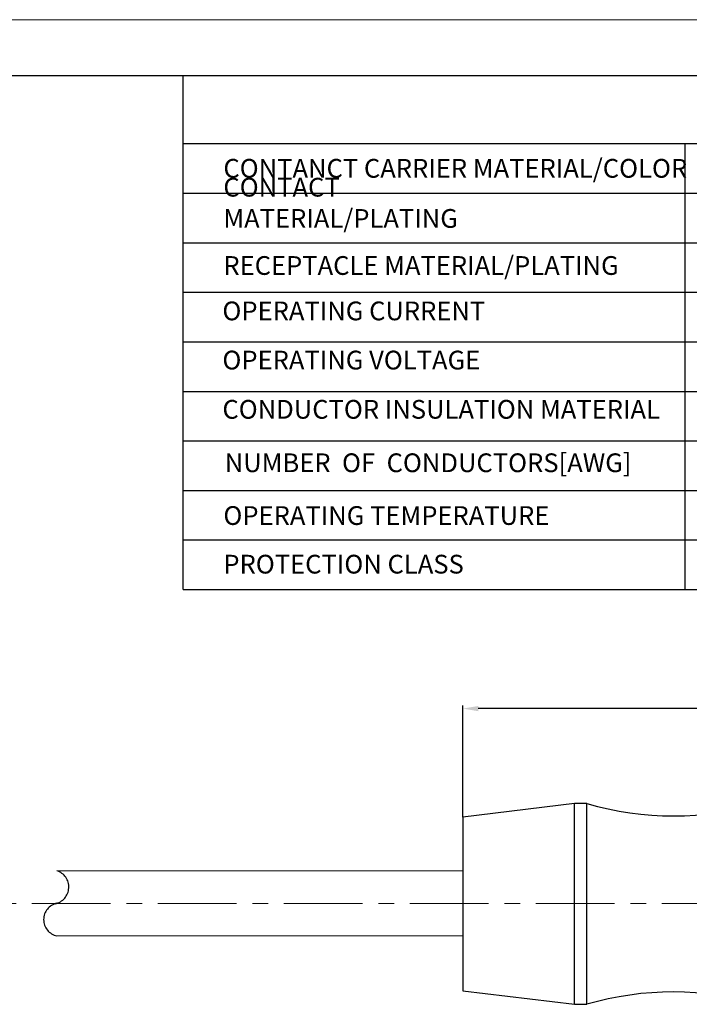
# Model space of a CAD drawing. Units: inches. Extents: x 1268 to 1803, y 1594 to 1972.
# Drawn here: x 1566 to 1674, y 1813 to 1972 of the extents above; entities that cross this region are included whole.
import ezdxf

# ---------------------------------------------------------------- set-up
doc = ezdxf.new("R2010")
doc.units = ezdxf.units.IN
doc.header["$MEASUREMENT"] = 0
doc.header["$PDSIZE"] = -5
doc.linetypes.add('ACAD_ISO04W100', pattern=[30, 24, -3, 0, -3])
doc.linetypes.add('CENTERX2', pattern=[20.32, 12.7, -2.54, 2.54, -2.54])
doc.layers.get('0').update_dxf_attribs({"lineweight": 18})
doc.layers.get('Defpoints').update_dxf_attribs({"lineweight": 18})
for name, color, linetype, lineweight in [('A1', 7, 'Continuous', 30), ('A2', 1, 'ACAD_ISO04W100', 18), ('A6', 1, 'Continuous', 18), ('A7', 7, 'Continuous', 25)]:
    doc.layers.add(name, color=color, linetype=linetype, lineweight=lineweight)
doc.styles.add('样式', font='txt')
doc.styles.add('样式 1', font='txt')
doc.dimstyles.get("Standard").update_dxf_attribs({"dimtxt": 2.5, "dimasz": 2.5, "dimexe": 0.5, "dimexo": 0, "dimgap": 0.3, "dimtad": 1, "dimdec": 3, "dimdsep": 46, "dimtxsty": '样式', "dimcen": 0.09, "dimdle": 5, "dimclrd": 256, "dimclrt": 2, "dimadec": 0, "dimazin": 0, "dimtfac": 1, "dimtdec": 3, "dimtmove": 0, "dimatfit": 3, "dimfxl": 1, "dimtolj": 1, "dimarcsym": 0})

# ---------------------------------------------------------------- blocks, each defined once
blk = doc.blocks.new('*D17')
at = {"layer": 'A7', "color": 0, "lineweight": -2, "transparency": 16777216}
for p, q in [((1637.38, 1843.3), (1637.38, 1861.31)), ((1752.38, 1839.7), (1752.38, 1861.31))]:
    blk.add_line(p, q, dxfattribs=at)
at = {"layer": 'A7', "lineweight": -2, "transparency": 16777216}
blk.add_line((1749.88, 1860.81), (1639.88, 1860.81), dxfattribs=at)
at = {"layer": 'A7', "transparency": 16777216}
for points in [[(1639.88, 1861.23), (1639.88, 1860.39), (1637.38, 1860.81)], [(1749.88, 1861.23), (1749.88, 1860.39), (1752.38, 1860.81)]]:
    blk.add_solid(points, dxfattribs=at)
at = {"layer": 'Defpoints', "color": 0, "transparency": 16777216}
for p in [(1637.38, 1860.81), (1637.38, 1843.3), (1752.38, 1839.7)]:
    blk.add_point(p, dxfattribs=at)
at = {"layer": 'A7', "color": 2, "transparency": 16777216, "insert": (1694.88, 1862.36), "char_height": 2.5, "attachment_point": 5, "style": '样式'}
blk.add_mtext('\\A1;57.5', dxfattribs=at)

msp = doc.modelspace()

# ---------------------------------------------------------------- linework, layer by layer
at = {"color": 7, "linetype": 'Continuous', "lineweight": 25}
for p, q in [((1655.3783, 1845.5046), (1637.3783, 1843.3046)), ((1657.3783, 1845.5046), (1655.3783, 1845.5046)), ((1655.3783, 1813.1046), (1655.3783, 1845.5046)), ((1657.3783, 1813.1046), (1657.3783, 1845.5046)), ((1637.3783, 1843.3046), (1637.3783, 1815.3046)), ((1637.3783, 1815.3046), (1655.3783, 1813.1046)), ((1655.3783, 1813.1046), (1657.3783, 1813.1046))]:
    msp.add_line(p, q, dxfattribs=at)
at = {"color": 7, "linetype": 'Continuous', "lineweight": 15}
for p, q in [((1571.923, 1834.6493), (1637.3783, 1834.6493)), ((1637.3783, 1824.1493), (1571.923, 1824.1493))]:
    msp.add_line(p, q, dxfattribs=at)
at = {"color": 7, "linetype": 'Continuous', "lineweight": 25}
for centre, start, end in [((1671.3783, 1893.5046), 253.739795, 286.260205), ((1671.3783, 1765.1046), 73.739795, 106.260205)]:
    msp.add_arc(centre, 50, start, end, dxfattribs=at)
at = {"layer": 'A1'}
msp.add_line((1277.1076, 1962.9443), (1793.7076, 1962.9443), dxfattribs=at)
at = {"layer": 'A1', "linetype": 'CENTERX2'}
for centre, radius, start, end in [((1571.09, 1832.0243), 2.754, 281.69981, 72.393997), ((1572.4627, 1826.7743), 2.6799, 101.618088, 258.381912)]:
    msp.add_arc(centre, radius, start, end, dxfattribs=at)
at = {"layer": 'A2', "linetype": 'CENTERX2'}
msp.add_line((1385.0037, 1829.3829), (1779.2609, 1829.3829), dxfattribs=at)
at = {"layer": 'A6'}
msp.add_line((1268.1076, 1971.9443), (1802.7076, 1971.9443), dxfattribs=at)
at = {"layer": 'A7', "lineweight": 30}
msp.add_line((1592.2713, 1880.0142), (1592.2713, 1962.9443), dxfattribs=at)
for points in [[(1592.2713, 1951.9575), (1793.7083, 1951.9575)], [(1673.1741, 1951.9575), (1673.1741, 1880.0142)], [(1592.2713, 1943.9643), (1793.7083, 1943.9643)], [(1592.2713, 1943.9643), (1793.7083, 1943.9643)], [(1592.2713, 1935.9704), (1793.7083, 1935.9704)], [(1592.2713, 1927.9764), (1793.7083, 1927.9764)], [(1592.2713, 1919.9832), (1793.7083, 1919.9832)], [(1592.2713, 1911.9885), (1793.7083, 1911.9885)], [(1592.2713, 1903.996), (1793.7083, 1903.996)], [(1592.2713, 1896.002), (1793.7083, 1896.002)], [(1592.2713, 1888.0081), (1793.7083, 1888.0081)], [(1592.2713, 1880.0142), (1793.7083, 1880.0142)]]:
    msp.add_lwpolyline(points, dxfattribs=at)

# ---------------------------------------------------------------- texts
at = {"layer": 'A7', "color": 7, "char_height": 3.024, "attachment_point": 7}
for s, insert, width, style in [('CONTANCT CARRIER MATERIAL/COLOR', (1598.7707, 1945.5092), 86.198448, '样式'), ('CONTACT MATERIAL/PLATING', (1598.7707, 1937.4261), 54.757735, '样式'), ('RECEPTACLE MATERIAL/PLATING', (1598.7707, 1929.8322), 72.579479, '样式'), ('OPERATING CURRENT', (1598.6134, 1922.5058), 54.757735, '样式 1'), ('OPERATING VOLTAGE', (1598.6134, 1914.5779), 54.757735, '样式'), ('CONDUCTOR INSULATION MATERIAL', (1598.6134, 1906.6294), 76.401329, '样式'), ('NUMBER  OF  CONDUCTORS[AWG]', (1598.9895, 1898.0101), 92.878135, '样式'), ('OPERATING TEMPERATURE', (1598.7707, 1889.4948), 54.757735, '样式'), ('PROTECTION CLASS', (1598.7707, 1881.6521), 54.757735, '样式')]:
    msp.add_mtext(s, dxfattribs=dict(at, insert=insert, width=width, style=style))

# ---------------------------------------------------------------- dimensions: what is measured, and where the dimension line sits
at = {"layer": 'A7'}
dim = msp.add_linear_dim(base=(1637.3783, 1860.8093), p1=(1752.3783, 1839.7046), p2=(1637.3783, 1843.3046), dimstyle='Standard', override={"dimlfac": 0.5, "dimarcsym": 1}, dxfattribs=at)
dim.commit()
dim.dimension.update_dxf_attribs({"geometry": '*D17', "text_midpoint": (1694.8783, 1862.3593)})

doc.saveas('drawing.dxf')
